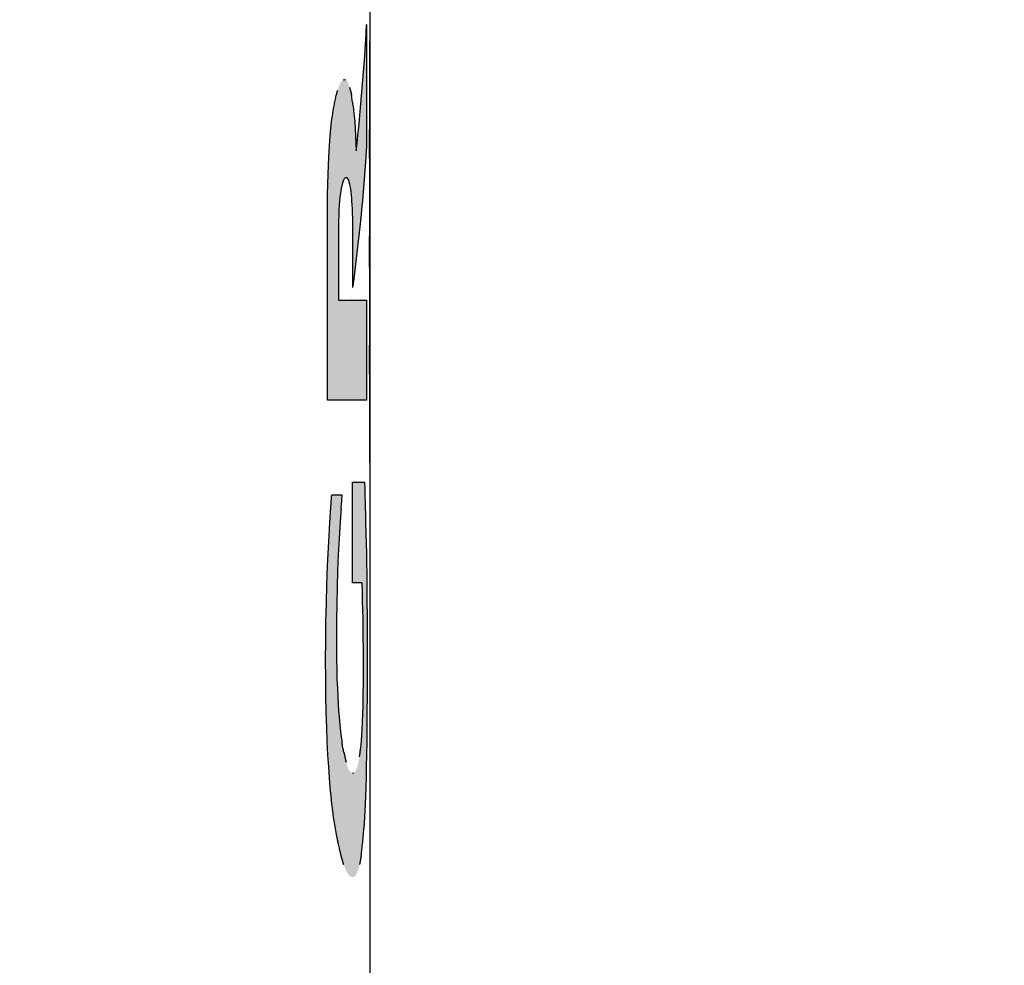
# Model space of a CAD drawing. Units: millimetres. Extents: x 7 to 203, y 5 to 291.
# Drawn here: x 99 to 101, y 199 to 201 of the extents above; entities that cross this region are included whole.
import ezdxf
from ezdxf.enums import TextEntityAlignment as Align

# ---------------------------------------------------------------- set-up
doc = ezdxf.new("R2010")
doc.units = ezdxf.units.MM
doc.layers.add('Default', color=7, linetype='Continuous')
doc.layers.add('Standard', color=7, linetype='Continuous')
doc.styles.add('SEACAD_Arial', font='arial.ttf')
doc.dimstyles.get("Standard").update_dxf_attribs({"dimtxt": 0.18, "dimasz": 0.18, "dimexe": 0.18, "dimexo": 0.0625, "dimgap": 0.09, "dimtad": 0, "dimtih": 1, "dimtoh": 1, "dimdec": 4, "dimzin": 0, "dimdsep": 46, "dimtxsty": 'Standard', "dimcen": 0.09, "dimadec": 0, "dimazin": 0, "dimtfac": 1, "dimtdec": 4, "dimtofl": 0, "dimtmove": 0, "dimatfit": 3, "dimfxl": 0, "dimtolj": 1, "dimtzin": 0, "dimarcsym": 0})

# ---------------------------------------------------------------- blocks, each defined once
blk = doc.blocks.new('DMBLK8')
at = {"layer": 'Default', "linetype": 'Continuous'}
for points in [[(121.139, 248.7402), (120.139, 254.7402), (119.139, 248.7402)], [(121.139, 154.9493), (119.139, 154.9493), (120.139, 148.9493)]]:
    blk.add_hatch(color=7, dxfattribs=at).paths.add_polyline_path(points)
at = {"layer": 'Default', "color": 7, "linetype": 'Continuous'}
for p, q in [((92.5557, 254.7402), (123.139, 254.7402)), ((120.139, 254.7402), (120.139, 206.9447)), ((120.139, 196.7447), (120.139, 148.9493)), ((92.5558, 148.9493), (123.139, 148.9493))]:
    blk.add_line(p, q, dxfattribs=at)
at = {"layer": 'Default', "color": 7, "linetype": 'Continuous', "style": 'SEACAD_Arial'}
blk.add_text('317', height=6, dxfattribs=at).set_placement((113.0955, 204.8447), align=Align.TOP_LEFT)

msp = doc.modelspace()

# ---------------------------------------------------------------- hatches: boundary and pattern name
at = {"layer": 'Default', "linetype": 'Continuous'}
h = msp.add_hatch(color=7, dxfattribs=at)
edge = h.paths.add_edge_path()
edge.add_line((99.62994, 200.98852), (99.62994, 200.5917))
edge.add_line((99.62994, 200.5917), (99.71484, 200.5917))
edge.add_line((99.71484, 200.5917), (99.71484, 200.80897))
edge.add_line((99.71484, 200.80897), (99.65355, 200.80897))
edge.add_line((99.65355, 200.80897), (99.65355, 200.94972))
edge.add_line((99.65355, 200.94972), (99.6536, 200.96549))
edge.add_line((99.6536, 200.96549), (99.65385, 200.97983))
edge.add_line((99.65385, 200.97983), (99.65427, 200.99276))
edge.add_line((99.65427, 200.99276), (99.65481, 201.0043))
edge.add_line((99.65481, 201.0043), (99.65545, 201.01448))
edge.add_line((99.65545, 201.01448), (99.65615, 201.0233))
edge.add_line((99.65615, 201.0233), (99.65705, 201.03248))
edge.add_line((99.65705, 201.03248), (99.65802, 201.04011))
edge.add_line((99.65802, 201.04011), (99.65909, 201.04669))
edge.add_line((99.65909, 201.04669), (99.65998, 201.05122))
edge.add_line((99.65998, 201.05122), (99.66097, 201.05566))
edge.add_line((99.66097, 201.05566), (99.66209, 201.06025))
edge.add_line((99.66209, 201.06025), (99.66336, 201.06466))
edge.add_line((99.66336, 201.06466), (99.6648, 201.06861))
edge.add_line((99.6648, 201.06861), (99.66646, 201.07179))
edge.add_line((99.66646, 201.07179), (99.66835, 201.07393))
edge.add_line((99.66835, 201.07393), (99.67051, 201.07472))
edge.add_line((99.67051, 201.07472), (99.67262, 201.07393))
edge.add_line((99.67262, 201.07393), (99.6744, 201.07179))
edge.add_line((99.6744, 201.07179), (99.67591, 201.06861))
edge.add_line((99.67591, 201.06861), (99.67719, 201.06466))
edge.add_line((99.67719, 201.06466), (99.67828, 201.06025))
edge.add_line((99.67828, 201.06025), (99.67923, 201.05566))
edge.add_line((99.67923, 201.05566), (99.6803, 201.04973))
edge.add_line((99.6803, 201.04973), (99.68122, 201.0435))
edge.add_line((99.68122, 201.0435), (99.68203, 201.03646))
edge.add_line((99.68203, 201.03646), (99.68258, 201.03035))
edge.add_line((99.68258, 201.03035), (99.6831, 201.0233))
edge.add_line((99.6831, 201.0233), (99.68357, 201.01559))
edge.add_line((99.68357, 201.01559), (99.684, 201.00684))
edge.add_line((99.684, 201.00684), (99.68438, 200.99704))
edge.add_line((99.68438, 200.99704), (99.68469, 200.98615))
edge.add_line((99.68469, 200.98615), (99.68492, 200.97418))
edge.add_line((99.68492, 200.97418), (99.68504, 200.96111))
edge.add_line((99.68504, 200.96111), (99.68504, 200.83629))
edge.add_ellipse((92.55575, 201.38304), major_axis=(7.16667, 0), ratio=0.7480144, start_angle=354.146088, end_angle=357.366559)
edge.add_line((99.71484, 201.13674), (99.71484, 201.40615))
edge.add_line((99.71484, 201.40615), (99.69218, 201.13212))
edge.add_line((99.69218, 201.13212), (99.69153, 201.14901))
edge.add_line((99.69153, 201.14901), (99.69084, 201.16417))
edge.add_line((99.69084, 201.16417), (99.68992, 201.18101))
edge.add_line((99.68992, 201.18101), (99.68894, 201.1956))
edge.add_line((99.68894, 201.1956), (99.68787, 201.20843))
edge.add_line((99.68787, 201.20843), (99.68668, 201.22001))
edge.add_line((99.68668, 201.22001), (99.68534, 201.23085))
edge.add_line((99.68534, 201.23085), (99.68383, 201.24144))
edge.add_line((99.68383, 201.24144), (99.68206, 201.25239))
edge.add_spline(control_points=[(99.68206, 201.25239), (99.68103, 201.25766), (99.67998, 201.26293)], knot_values=[0, 0, 0, 1, 1, 1], weights=[1, 1, 1], degree=2, periodic=0)
edge.add_line((99.67998, 201.26293), (99.67839, 201.26938))
edge.add_spline(control_points=[(99.67839, 201.26938), (99.67751, 201.27225), (99.6766, 201.27512)], knot_values=[0, 0, 0, 1, 1, 1], weights=[1, 1, 1], degree=2, periodic=0)
edge.add_spline(control_points=[(99.6766, 201.27512), (99.6756, 201.27754), (99.67458, 201.27995)], knot_values=[0, 0, 0, 1, 1, 1], weights=[1, 1, 1], degree=2, periodic=0)
edge.add_spline(control_points=[(99.67458, 201.27995), (99.67345, 201.28182), (99.67229, 201.28367)], knot_values=[0, 0, 0, 1, 1, 1], weights=[1, 1, 1], degree=2, periodic=0)
edge.add_spline(control_points=[(99.67229, 201.28367), (99.67102, 201.28487), (99.66971, 201.28607)], knot_values=[0, 0, 0, 1, 1, 1], weights=[1, 1, 1], degree=2, periodic=0)
edge.add_line((99.66971, 201.28607), (99.66678, 201.28695))
edge.add_line((99.66678, 201.28695), (99.66377, 201.28607))
edge.add_spline(control_points=[(99.66377, 201.28607), (99.66239, 201.28487), (99.66097, 201.28367)], knot_values=[0, 0, 0, 1, 1, 1], weights=[1, 1, 1], degree=2, periodic=0)
edge.add_spline(control_points=[(99.66097, 201.28367), (99.65969, 201.28181), (99.65838, 201.27995)], knot_values=[0, 0, 0, 1, 1, 1], weights=[1, 1, 1], degree=2, periodic=0)
edge.add_spline(control_points=[(99.65838, 201.27995), (99.6572, 201.27754), (99.65599, 201.27512)], knot_values=[0, 0, 0, 1, 1, 1], weights=[1, 1, 1], degree=2, periodic=0)
edge.add_spline(control_points=[(99.65599, 201.27512), (99.6549, 201.27225), (99.65379, 201.26938)], knot_values=[0, 0, 0, 1, 1, 1], weights=[1, 1, 1], degree=2, periodic=0)
edge.add_spline(control_points=[(99.65379, 201.26938), (99.65278, 201.26615), (99.65176, 201.26293)], knot_values=[0, 0, 0, 1, 1, 1], weights=[1, 1, 1], degree=2, periodic=0)
edge.add_spline(control_points=[(99.65176, 201.26293), (99.6504, 201.25766), (99.64902, 201.25239)], knot_values=[0, 0, 0, 1, 1, 1], weights=[1, 1, 1], degree=2, periodic=0)
edge.add_line((99.64902, 201.25239), (99.64657, 201.24144))
edge.add_line((99.64657, 201.24144), (99.64441, 201.23085))
edge.add_line((99.64441, 201.23085), (99.64243, 201.22001))
edge.add_line((99.64243, 201.22001), (99.64062, 201.20843))
edge.add_line((99.64062, 201.20843), (99.63894, 201.1956))
edge.add_line((99.63894, 201.1956), (99.63736, 201.18101))
edge.add_line((99.63736, 201.18101), (99.63585, 201.16417))
edge.add_line((99.63585, 201.16417), (99.63428, 201.14311))
edge.add_line((99.63428, 201.14311), (99.63283, 201.11883))
edge.add_line((99.63283, 201.11883), (99.63197, 201.10083))
edge.add_line((99.63197, 201.10083), (99.63123, 201.08136))
edge.add_line((99.63123, 201.08136), (99.63063, 201.06041))
edge.add_line((99.63063, 201.06041), (99.6302, 201.03796))
edge.add_line((99.6302, 201.03796), (99.62996, 201.014))
edge.add_line((99.62996, 201.014), (99.62994, 200.98852))
h = msp.add_hatch(color=7, dxfattribs=at)
edge = h.paths.add_edge_path()
edge.add_line((99.64127, 199.70191), (99.64311, 199.68813))
edge.add_line((99.64311, 199.68813), (99.64503, 199.67534))
edge.add_line((99.64503, 199.67534), (99.64704, 199.66332))
edge.add_line((99.64704, 199.66332), (99.65026, 199.64619))
edge.add_spline(control_points=[(99.65026, 199.64619), (99.65203, 199.63782), (99.65376, 199.62944)], knot_values=[0, 0, 0, 1, 1, 1], weights=[1, 1, 1], degree=2, periodic=0)
edge.add_line((99.65376, 199.62944), (99.65632, 199.61788))
edge.add_spline(control_points=[(99.65632, 199.61788), (99.6577, 199.61216), (99.65906, 199.60644)], knot_values=[0, 0, 0, 1, 1, 1], weights=[1, 1, 1], degree=2, periodic=0)
edge.add_spline(control_points=[(99.65906, 199.60644), (99.66054, 199.60096), (99.66199, 199.59547)], knot_values=[0, 0, 0, 1, 1, 1], weights=[1, 1, 1], degree=2, periodic=0)
edge.add_spline(control_points=[(99.66199, 199.59547), (99.66358, 199.59038), (99.66513, 199.58528)], knot_values=[0, 0, 0, 1, 1, 1], weights=[1, 1, 1], degree=2, periodic=0)
edge.add_spline(control_points=[(99.66513, 199.58528), (99.66684, 199.58074), (99.6685, 199.5762)], knot_values=[0, 0, 0, 1, 1, 1], weights=[1, 1, 1], degree=2, periodic=0)
edge.add_spline(control_points=[(99.6685, 199.5762), (99.67034, 199.57238), (99.67211, 199.56855)], knot_values=[0, 0, 0, 1, 1, 1], weights=[1, 1, 1], degree=2, periodic=0)
edge.add_spline(control_points=[(99.67211, 199.56855), (99.67407, 199.56561), (99.67595, 199.56267)], knot_values=[0, 0, 0, 1, 1, 1], weights=[1, 1, 1], degree=2, periodic=0)
edge.add_spline(control_points=[(99.67595, 199.56267), (99.67802, 199.56078), (99.68001, 199.55888)], knot_values=[0, 0, 0, 1, 1, 1], weights=[1, 1, 1], degree=2, periodic=0)
edge.add_spline(control_points=[(99.68001, 199.55888), (99.68219, 199.55819), (99.68427, 199.5575)], knot_values=[0, 0, 0, 1, 1, 1], weights=[1, 1, 1], degree=2, periodic=0)
edge.add_spline(control_points=[(99.68427, 199.5575), (99.68635, 199.55819), (99.68831, 199.55888)], knot_values=[0, 0, 0, 1, 1, 1], weights=[1, 1, 1], degree=2, periodic=0)
edge.add_spline(control_points=[(99.68831, 199.55888), (99.69008, 199.56078), (99.69177, 199.56267)], knot_values=[0, 0, 0, 1, 1, 1], weights=[1, 1, 1], degree=2, periodic=0)
edge.add_spline(control_points=[(99.69177, 199.56267), (99.69329, 199.56561), (99.69474, 199.56855)], knot_values=[0, 0, 0, 1, 1, 1], weights=[1, 1, 1], degree=2, periodic=0)
edge.add_spline(control_points=[(99.69474, 199.56855), (99.69605, 199.57238), (99.6973, 199.5762)], knot_values=[0, 0, 0, 1, 1, 1], weights=[1, 1, 1], degree=2, periodic=0)
edge.add_spline(control_points=[(99.6973, 199.5762), (99.69843, 199.58074), (99.69951, 199.58528)], knot_values=[0, 0, 0, 1, 1, 1], weights=[1, 1, 1], degree=2, periodic=0)
edge.add_spline(control_points=[(99.69951, 199.58528), (99.70048, 199.59037), (99.70142, 199.59547)], knot_values=[0, 0, 0, 1, 1, 1], weights=[1, 1, 1], degree=2, periodic=0)
edge.add_spline(control_points=[(99.70142, 199.59547), (99.70227, 199.60096), (99.70308, 199.60644)], knot_values=[0, 0, 0, 1, 1, 1], weights=[1, 1, 1], degree=2, periodic=0)
edge.add_line((99.70308, 199.60644), (99.70454, 199.61788))
edge.add_line((99.70454, 199.61788), (99.70583, 199.62944))
edge.add_line((99.70583, 199.62944), (99.70748, 199.64619))
edge.add_line((99.70748, 199.64619), (99.70888, 199.66332))
edge.add_line((99.70888, 199.66332), (99.70971, 199.67534))
edge.add_line((99.70971, 199.67534), (99.71047, 199.68813))
edge.add_line((99.71047, 199.68813), (99.71116, 199.70191))
edge.add_line((99.71116, 199.70191), (99.7118, 199.71693))
edge.add_line((99.7118, 199.71693), (99.7124, 199.73341))
edge.add_line((99.7124, 199.73341), (99.71297, 199.7516))
edge.add_line((99.71297, 199.7516), (99.71354, 199.77323))
edge.add_line((99.71354, 199.77323), (99.71407, 199.79711))
edge.add_line((99.71407, 199.79711), (99.71455, 199.82328))
edge.add_line((99.71455, 199.82328), (99.71497, 199.85174))
edge.add_line((99.71497, 199.85174), (99.71532, 199.88252))
edge.add_line((99.71532, 199.88252), (99.7156, 199.91564))
edge.add_line((99.7156, 199.91564), (99.71579, 199.95113))
edge.add_line((99.71579, 199.95113), (99.7159, 199.989))
edge.add_line((99.7159, 199.989), (99.71591, 200.02929))
edge.add_line((99.71591, 200.02929), (99.71586, 200.07353))
edge.add_line((99.71586, 200.07353), (99.7157, 200.11788))
edge.add_line((99.7157, 200.11788), (99.71543, 200.16213))
edge.add_line((99.71543, 200.16213), (99.71504, 200.20607))
edge.add_line((99.71504, 200.20607), (99.71453, 200.24949))
edge.add_line((99.71453, 200.24949), (99.71389, 200.29221))
edge.add_line((99.71389, 200.29221), (99.7131, 200.33401))
edge.add_line((99.7131, 200.33401), (99.71217, 200.37472))
edge.add_line((99.71217, 200.37472), (99.71106, 200.41416))
edge.add_line((99.71106, 200.41416), (99.68427, 200.41416))
edge.add_line((99.68427, 200.41416), (99.68427, 200.19565))
edge.add_line((99.68427, 200.19565), (99.70508, 200.19565))
edge.add_line((99.70508, 200.19565), (99.70568, 200.17669))
edge.add_line((99.70568, 200.17669), (99.70621, 200.15722))
edge.add_line((99.70621, 200.15722), (99.70666, 200.13732))
edge.add_line((99.70666, 200.13732), (99.70704, 200.11706))
edge.add_line((99.70704, 200.11706), (99.70735, 200.09652))
edge.add_line((99.70735, 200.09652), (99.70759, 200.07579))
edge.add_line((99.70759, 200.07579), (99.70776, 200.05492))
edge.add_line((99.70776, 200.05492), (99.70786, 200.03402))
edge.add_line((99.70786, 200.03402), (99.7079, 200.01317))
edge.add_line((99.7079, 200.01317), (99.70789, 199.99355))
edge.add_line((99.70789, 199.99355), (99.70778, 199.97511))
edge.add_line((99.70778, 199.97511), (99.7076, 199.95783))
edge.add_line((99.7076, 199.95783), (99.70733, 199.94171))
edge.add_line((99.70733, 199.94171), (99.707, 199.92672))
edge.add_line((99.707, 199.92672), (99.70661, 199.91286))
edge.add_line((99.70661, 199.91286), (99.70593, 199.89417))
edge.add_line((99.70593, 199.89417), (99.70518, 199.87797))
edge.add_line((99.70518, 199.87797), (99.70443, 199.865))
edge.add_line((99.70443, 199.865), (99.70362, 199.85377))
edge.add_line((99.70362, 199.85377), (99.70273, 199.8439))
edge.add_line((99.70273, 199.8439), (99.70174, 199.83498))
edge.add_line((99.70174, 199.83498), (99.70062, 199.82664))
edge.add_line((99.70062, 199.82664), (99.69934, 199.81849))
edge.add_spline(control_points=[(99.69934, 199.81849), (99.6986, 199.81427), (99.69782, 199.81006)], knot_values=[0, 0, 0, 1, 1, 1], weights=[1, 1, 1], degree=2, periodic=0)
edge.add_spline(control_points=[(99.69782, 199.81006), (99.69694, 199.806), (99.69603, 199.80195)], knot_values=[0, 0, 0, 1, 1, 1], weights=[1, 1, 1], degree=2, periodic=0)
edge.add_spline(control_points=[(99.69603, 199.80195), (99.69535, 199.79947), (99.69465, 199.79699)], knot_values=[0, 0, 0, 1, 1, 1], weights=[1, 1, 1], degree=2, periodic=0)
edge.add_spline(control_points=[(99.69465, 199.79699), (99.69387, 199.79478), (99.69308, 199.79257)], knot_values=[0, 0, 0, 1, 1, 1], weights=[1, 1, 1], degree=2, periodic=0)
edge.add_spline(control_points=[(99.69308, 199.79257), (99.6922, 199.7907), (99.69129, 199.78884)], knot_values=[0, 0, 0, 1, 1, 1], weights=[1, 1, 1], degree=2, periodic=0)
edge.add_spline(control_points=[(99.69129, 199.78884), (99.69029, 199.78741), (99.68925, 199.78598)], knot_values=[0, 0, 0, 1, 1, 1], weights=[1, 1, 1], degree=2, periodic=0)
edge.add_spline(control_points=[(99.68925, 199.78598), (99.68811, 199.78506), (99.68693, 199.78413)], knot_values=[0, 0, 0, 1, 1, 1], weights=[1, 1, 1], degree=2, periodic=0)
edge.add_line((99.68693, 199.78413), (99.68427, 199.78346))
edge.add_spline(control_points=[(99.68427, 199.78346), (99.68292, 199.7839), (99.68152, 199.78433)], knot_values=[0, 0, 0, 1, 1, 1], weights=[1, 1, 1], degree=2, periodic=0)
edge.add_spline(control_points=[(99.68152, 199.78433), (99.68025, 199.78551), (99.67894, 199.7867)], knot_values=[0, 0, 0, 1, 1, 1], weights=[1, 1, 1], degree=2, periodic=0)
edge.add_spline(control_points=[(99.67894, 199.7867), (99.67775, 199.78854), (99.67653, 199.79039)], knot_values=[0, 0, 0, 1, 1, 1], weights=[1, 1, 1], degree=2, periodic=0)
edge.add_spline(control_points=[(99.67653, 199.79039), (99.67543, 199.79278), (99.6743, 199.79517)], knot_values=[0, 0, 0, 1, 1, 1], weights=[1, 1, 1], degree=2, periodic=0)
edge.add_spline(control_points=[(99.6743, 199.79517), (99.67328, 199.79802), (99.67224, 199.80086)], knot_values=[0, 0, 0, 1, 1, 1], weights=[1, 1, 1], degree=2, periodic=0)
edge.add_spline(control_points=[(99.67224, 199.80086), (99.67129, 199.80405), (99.67033, 199.80724)], knot_values=[0, 0, 0, 1, 1, 1], weights=[1, 1, 1], degree=2, periodic=0)
edge.add_spline(control_points=[(99.67033, 199.80724), (99.66904, 199.81246), (99.66772, 199.81768)], knot_values=[0, 0, 0, 1, 1, 1], weights=[1, 1, 1], degree=2, periodic=0)
edge.add_spline(control_points=[(99.66772, 199.81768), (99.66657, 199.8231), (99.66539, 199.82853)], knot_values=[0, 0, 0, 1, 1, 1], weights=[1, 1, 1], degree=2, periodic=0)
edge.add_line((99.66539, 199.82853), (99.66333, 199.83901))
edge.add_line((99.66333, 199.83901), (99.66144, 199.84974))
edge.add_line((99.66144, 199.84974), (99.65969, 199.86121))
edge.add_line((99.65969, 199.86121), (99.65807, 199.87392))
edge.add_line((99.65807, 199.87392), (99.65654, 199.88836))
edge.add_line((99.65654, 199.88836), (99.65507, 199.90504))
edge.add_line((99.65507, 199.90504), (99.65405, 199.91859))
edge.add_line((99.65405, 199.91859), (99.65306, 199.93355))
edge.add_line((99.65306, 199.93355), (99.65214, 199.94993))
edge.add_line((99.65214, 199.94993), (99.65131, 199.96776))
edge.add_line((99.65131, 199.96776), (99.65058, 199.98704))
edge.add_line((99.65058, 199.98704), (99.65, 200.00779))
edge.add_line((99.65, 200.00779), (99.64958, 200.03002))
edge.add_line((99.64958, 200.03002), (99.64934, 200.05374))
edge.add_line((99.64934, 200.05374), (99.64933, 200.07897))
edge.add_line((99.64933, 200.07897), (99.64949, 200.11479))
edge.add_line((99.64949, 200.11479), (99.64999, 200.15072))
edge.add_line((99.64999, 200.15072), (99.65082, 200.18653))
edge.add_line((99.65082, 200.18653), (99.65197, 200.22201))
edge.add_line((99.65197, 200.22201), (99.65344, 200.25692))
edge.add_line((99.65344, 200.25692), (99.6552, 200.29104))
edge.add_spline(control_points=[(99.6552, 200.29104), (99.65622, 200.3076), (99.65723, 200.32417)], knot_values=[0, 0, 0, 1, 1, 1], weights=[1, 1, 1], degree=2, periodic=0)
edge.add_spline(control_points=[(99.65723, 200.32417), (99.65837, 200.34013), (99.65949, 200.3561)], knot_values=[0, 0, 0, 1, 1, 1], weights=[1, 1, 1], degree=2, periodic=0)
edge.add_line((99.65949, 200.3561), (99.66196, 200.38667))
edge.add_line((99.66196, 200.38667), (99.63907, 200.38667))
edge.add_spline(control_points=[(99.63907, 200.38667), (99.63777, 200.36806), (99.63645, 200.34946)], knot_values=[0, 0, 0, 1, 1, 1], weights=[1, 1, 1], degree=2, periodic=0)
edge.add_spline(control_points=[(99.63645, 200.34946), (99.63528, 200.33038), (99.63409, 200.3113)], knot_values=[0, 0, 0, 1, 1, 1], weights=[1, 1, 1], degree=2, periodic=0)
edge.add_line((99.63409, 200.3113), (99.63199, 200.27231))
edge.add_line((99.63199, 200.27231), (99.63019, 200.23264))
edge.add_line((99.63019, 200.23264), (99.62869, 200.19243))
edge.add_line((99.62869, 200.19243), (99.62752, 200.15184))
edge.add_line((99.62752, 200.15184), (99.62668, 200.11101))
edge.add_line((99.62668, 200.11101), (99.62617, 200.07011))
edge.add_line((99.62617, 200.07011), (99.626, 200.02929))
edge.add_line((99.626, 200.02929), (99.62604, 199.989))
edge.add_line((99.62604, 199.989), (99.62645, 199.95113))
edge.add_line((99.62645, 199.95113), (99.62719, 199.91564))
edge.add_line((99.62719, 199.91564), (99.62822, 199.88252))
edge.add_line((99.62822, 199.88252), (99.62949, 199.85174))
edge.add_line((99.62949, 199.85174), (99.63096, 199.82328))
edge.add_line((99.63096, 199.82328), (99.63258, 199.79711))
edge.add_line((99.63258, 199.79711), (99.6343, 199.77323))
edge.add_line((99.6343, 199.77323), (99.63608, 199.7516))
edge.add_line((99.63608, 199.7516), (99.63777, 199.73341))
edge.add_line((99.63777, 199.73341), (99.6395, 199.71693))
edge.add_line((99.6395, 199.71693), (99.64127, 199.70191))

# ---------------------------------------------------------------- linework, layer by layer
at = {"layer": 'Standard', "color": 7, "linetype": 'Continuous'}
for p, q in [((99.71484, 201.40615), (99.71484, 201.13674)), ((99.72236, 201.36666), (99.72216, 201.36666)), ((99.66377, 201.28607), (99.66678, 201.28695)), ((99.66678, 201.28695), (99.66971, 201.28607)), ((99.72241, 200.56129), (99.72241, 201.27759)), ((99.72241, 201.25497), (99.72177, 201.25497)), ((99.64062, 201.20843), (99.64243, 201.22001)), ((99.64243, 201.22001), (99.64441, 201.23085)), ((99.68534, 201.23085), (99.68668, 201.22001)), ((99.68668, 201.22001), (99.68787, 201.20843)), ((99.63736, 201.18101), (99.63894, 201.1956)), ((99.63894, 201.1956), (99.64062, 201.20843)), ((99.68787, 201.20843), (99.68894, 201.1956)), ((99.68894, 201.1956), (99.68992, 201.18101)), ((99.63585, 201.16417), (99.63736, 201.18101)), ((99.68992, 201.18101), (99.69084, 201.16417)), ((99.72236, 201.18796), (99.72148, 201.18796)), ((99.63428, 201.14311), (99.63585, 201.16417)), ((99.69084, 201.16417), (99.69153, 201.14901)), ((99.69153, 201.14901), (99.69218, 201.13212)), ((99.63283, 201.11883), (99.63428, 201.14311)), ((99.63197, 201.10083), (99.63283, 201.11883)), ((99.72117, 201.11562), (99.72093, 201.04816)), ((99.72229, 201.12095), (99.7212, 201.12095)), ((99.7222, 201.05394), (99.72229, 201.12095)), ((99.63123, 201.08136), (99.63197, 201.10083)), ((99.63063, 201.06041), (99.63123, 201.08136)), ((99.66336, 201.06466), (99.66209, 201.06025)), ((99.6648, 201.06861), (99.66336, 201.06466)), ((99.66646, 201.07179), (99.6648, 201.06861)), ((99.66835, 201.07393), (99.66646, 201.07179)), ((99.67051, 201.07472), (99.66835, 201.07393)), ((99.67262, 201.07393), (99.67051, 201.07472)), ((99.6744, 201.07179), (99.67262, 201.07393)), ((99.67591, 201.06861), (99.6744, 201.07179)), ((99.67719, 201.06466), (99.67591, 201.06861)), ((99.67828, 201.06025), (99.67719, 201.06466)), ((99.6302, 201.03796), (99.63063, 201.06041)), ((99.65802, 201.04011), (99.65705, 201.03248)), ((99.65909, 201.04669), (99.65802, 201.04011)), ((99.65998, 201.05122), (99.65909, 201.04669)), ((99.66097, 201.05566), (99.65998, 201.05122)), ((99.66209, 201.06025), (99.66097, 201.05566)), ((99.67923, 201.05566), (99.67828, 201.06025)), ((99.6803, 201.04973), (99.67923, 201.05566)), ((99.68122, 201.0435), (99.6803, 201.04973)), ((99.68203, 201.03646), (99.68122, 201.0435)), ((99.72093, 201.04816), (99.72075, 200.98071)), ((99.7222, 201.05394), (99.72095, 201.05394)), ((99.72213, 200.98694), (99.7222, 201.05394)), ((99.62996, 201.014), (99.6302, 201.03796)), ((99.65615, 201.0233), (99.65545, 201.01448)), ((99.65705, 201.03248), (99.65615, 201.0233)), ((99.68258, 201.03035), (99.68203, 201.03646)), ((99.6831, 201.0233), (99.68258, 201.03035)), ((99.68357, 201.01559), (99.6831, 201.0233)), ((99.62994, 200.98852), (99.62996, 201.014)), ((99.65481, 201.0043), (99.65427, 200.99276)), ((99.65545, 201.01448), (99.65481, 201.0043)), ((99.684, 201.00684), (99.68357, 201.01559)), ((99.68438, 200.99704), (99.684, 201.00684)), ((99.62994, 200.5917), (99.62994, 200.98852)), ((99.65385, 200.97983), (99.6536, 200.96549)), ((99.65427, 200.99276), (99.65385, 200.97983)), ((99.68469, 200.98615), (99.68438, 200.99704)), ((99.68492, 200.97418), (99.68469, 200.98615)), ((99.72075, 200.98071), (99.72069, 200.91326)), ((99.72213, 200.98694), (99.72077, 200.98694)), ((99.72211, 200.91993), (99.72213, 200.98694)), ((99.6536, 200.96549), (99.65355, 200.94972)), ((99.68504, 200.96111), (99.68492, 200.97418)), ((99.68504, 200.83629), (99.68504, 200.96111)), ((99.65355, 200.94972), (99.65355, 200.80897)), ((99.72069, 200.91326), (99.72075, 200.84581)), ((99.72211, 200.91993), (99.7207, 200.91993)), ((99.72213, 200.85248), (99.72211, 200.91993)), ((99.72213, 200.85248), (99.72075, 200.85248)), ((99.7222, 200.78503), (99.72213, 200.85248)), ((99.72075, 200.84581), (99.72092, 200.77836)), ((99.65355, 200.80897), (99.71484, 200.80897)), ((99.71484, 200.80897), (99.71484, 200.5917)), ((99.7222, 200.78503), (99.72091, 200.78503)), ((99.72229, 200.71758), (99.7222, 200.78503)), ((99.72092, 200.77836), (99.72117, 200.71091)), ((99.72229, 200.71758), (99.72115, 200.71758)), ((99.72237, 200.65014), (99.72143, 200.65014)), ((99.71484, 200.5917), (99.62994, 200.5917)), ((99.72241, 200.58269), (99.72172, 200.58269)), ((99.72235, 200.47027), (99.72213, 200.47027)), ((99.68427, 200.41416), (99.71106, 200.41416)), ((99.68427, 200.19565), (99.68427, 200.41416)), ((99.63907, 200.38667), (99.66196, 200.38667)), ((99.63199, 200.27231), (99.63409, 200.3113)), ((99.63019, 200.23264), (99.63199, 200.27231)), ((99.6552, 200.29104), (99.65344, 200.25692)), ((99.71389, 200.29221), (99.71453, 200.24949)), ((99.72241, 170.60808), (99.72241, 200.27743)), ((99.65344, 200.25692), (99.65197, 200.22201)), ((99.62869, 200.19243), (99.63019, 200.23264)), ((99.71453, 200.24949), (99.71504, 200.20607)), ((99.65197, 200.22201), (99.65082, 200.18653)), ((99.62752, 200.15184), (99.62869, 200.19243)), ((99.65082, 200.18653), (99.64999, 200.15072)), ((99.70508, 200.19565), (99.68427, 200.19565)), ((99.70568, 200.17669), (99.70508, 200.19565)), ((99.71504, 200.20607), (99.71543, 200.16213)), ((99.70621, 200.15722), (99.70568, 200.17669)), ((99.62668, 200.11101), (99.62752, 200.15184)), ((99.64999, 200.15072), (99.64949, 200.11479)), ((99.70666, 200.13732), (99.70621, 200.15722)), ((99.71543, 200.16213), (99.7157, 200.11788)), ((99.70704, 200.11706), (99.70666, 200.13732)), ((99.62617, 200.07011), (99.62668, 200.11101)), ((99.64949, 200.11479), (99.64933, 200.07897)), ((99.70735, 200.09652), (99.70704, 200.11706)), ((99.7157, 200.11788), (99.71586, 200.07353)), ((99.70759, 200.07579), (99.70735, 200.09652)), ((99.626, 200.02929), (99.62617, 200.07011)), ((99.64933, 200.07897), (99.64934, 200.05374)), ((99.70776, 200.05492), (99.70759, 200.07579)), ((99.71586, 200.07353), (99.71591, 200.02929)), ((99.64934, 200.05374), (99.64958, 200.03002)), ((99.70786, 200.03402), (99.70776, 200.05492)), ((99.62604, 199.989), (99.626, 200.02929)), ((99.64958, 200.03002), (99.65, 200.00779)), ((99.7079, 200.01317), (99.70786, 200.03402)), ((99.71591, 200.02929), (99.7159, 199.989)), ((99.65, 200.00779), (99.65058, 199.98704)), ((99.70789, 199.99355), (99.7079, 200.01317)), ((99.62645, 199.95113), (99.62604, 199.989)), ((99.65058, 199.98704), (99.65131, 199.96776)), ((99.7076, 199.95783), (99.70778, 199.97511)), ((99.70778, 199.97511), (99.70789, 199.99355)), ((99.7159, 199.989), (99.71579, 199.95113)), ((99.62719, 199.91564), (99.62645, 199.95113)), ((99.65131, 199.96776), (99.65214, 199.94993)), ((99.70733, 199.94171), (99.7076, 199.95783)), ((99.71579, 199.95113), (99.7156, 199.91564)), ((99.65214, 199.94993), (99.65306, 199.93355)), ((99.65306, 199.93355), (99.65405, 199.91859)), ((99.707, 199.92672), (99.70733, 199.94171)), ((99.62822, 199.88252), (99.62719, 199.91564)), ((99.65405, 199.91859), (99.65507, 199.90504)), ((99.70593, 199.89417), (99.70661, 199.91286)), ((99.70661, 199.91286), (99.707, 199.92672)), ((99.7156, 199.91564), (99.71532, 199.88252)), ((99.65507, 199.90504), (99.65654, 199.88836)), ((99.65654, 199.88836), (99.65807, 199.87392)), ((99.70518, 199.87797), (99.70593, 199.89417)), ((99.62949, 199.85174), (99.62822, 199.88252)), ((99.65807, 199.87392), (99.65969, 199.86121)), ((99.70443, 199.865), (99.70518, 199.87797)), ((99.71532, 199.88252), (99.71497, 199.85174)), ((99.63096, 199.82328), (99.62949, 199.85174)), ((99.65969, 199.86121), (99.66144, 199.84974)), ((99.70273, 199.8439), (99.70362, 199.85377)), ((99.70362, 199.85377), (99.70443, 199.865)), ((99.71497, 199.85174), (99.71455, 199.82328)), ((99.63258, 199.79711), (99.63096, 199.82328)), ((99.70174, 199.83498), (99.70273, 199.8439)), ((99.71455, 199.82328), (99.71407, 199.79711)), ((99.6343, 199.77323), (99.63258, 199.79711)), ((99.68427, 199.78346), (99.68693, 199.78413)), ((99.71407, 199.79711), (99.71354, 199.77323)), ((99.63608, 199.7516), (99.6343, 199.77323)), ((99.71354, 199.77323), (99.71297, 199.7516)), ((99.63777, 199.73341), (99.63608, 199.7516)), ((99.71297, 199.7516), (99.7124, 199.73341)), ((99.6395, 199.71693), (99.63777, 199.73341)), ((99.64127, 199.70191), (99.6395, 199.71693)), ((99.7118, 199.71693), (99.71116, 199.70191)), ((99.7124, 199.73341), (99.7118, 199.71693)), ((99.64311, 199.68813), (99.64127, 199.70191)), ((99.71116, 199.70191), (99.71047, 199.68813)), ((99.64503, 199.67534), (99.64311, 199.68813)), ((99.64704, 199.66332), (99.64503, 199.67534)), ((99.70971, 199.67534), (99.70888, 199.66332)), ((99.71047, 199.68813), (99.70971, 199.67534))]:
    msp.add_line(p, q, dxfattribs=at)
for centre, radius, start, end in [((37.20185, 201.5444), 62.52056, 359.8337185, 359.9367524), ((37.21931, 201.28219), 62.5031, 0.0774283, 0.1201712), ((30.5463, 201.5538), 69.17611, 359.7488097, 359.8419292), ((30.22217, 201.27759), 69.50025, 359.9813555, 0.0734293), ((98.18888, 200.89812), 1.53508, 13.74773, 13.99555), ((10.97237, 201.28053), 88.75004, 359.9402398, 359.9835009), ((95.85716, 202.00901), 3.86636, 348.38905, 348.54924), ((96.56454, 201.93656), 3.15945, 347.29013, 347.49372), ((96.62444, 200.75126), 3.09841, 9.10272, 9.30796), ((95.91209, 200.6987), 3.81059, 8.02755, 8.1884), ((11.64423, 201.59271), 88.07818, 359.7335236, 359.7774043), ((-21.63108, 201.66388), 121.35349, 359.7411438, 359.7729919), ((-22.76763, 201.29671), 122.49004, 359.9177881, 359.9491325), ((-22.40554, 200.16015), 122.12795, 0.2267481, 0.2583914), ((-22.42547, 200.54251), 122.14789, 0.0504852, 0.0821231), ((11.23259, 200.23203), 88.48982, 0.2227251, 0.2663974), ((11.22666, 200.55852), 88.49575, 0.0156443, 0.0593132), ((30.33736, 200.2714), 69.38505, 0.1587132, 0.2515434), ((30.34238, 200.56129), 69.38003, 359.9248321, 0.0176685), ((37.12442, 200.28103), 62.59799, 0.0642069, 0.1671058), ((37.14, 200.55672), 62.58241, 359.8738104, 359.9208573), ((72.15858, 199.62383), 27.56382, 1.561029, 1.643055), ((80.89206, 201.88811), 18.82985, 355.333212, 355.426515), ((63.07177, 199.50876), 36.65063, 1.290216, 1.353874), ((30.53943, 200.27743), 69.18298, 0.0000001, 0.0610763), ((49.41035, 199.367), 50.31205, 1.05369, 1.101304), ((95.73184, 199.15123), 3.99119, 9.92309, 10.07948), ((96.59079, 199.22865), 3.13258, 11.04008, 11.23559), ((97.84053, 200.1142), 1.88218, 350.96076, 351.21196), ((97.31773, 200.15106), 2.40487, 352.24715, 352.44762), ((95.3938, 198.8549), 4.32939, 10.53123, 10.76188), ((95.46585, 200.00282), 4.25659, 355.19395, 355.42528), ((96.40919, 199.96108), 3.31329, 354.25542, 354.54635), ((96.82438, 198.99553), 2.89952, 12.39426, 12.62837), ((97.39296, 199.90709), 2.3296, 352.585, 352.86849), ((96.91548, 199.93497), 2.80703, 353.51391, 353.75146)]:
    msp.add_arc(centre, radius, start, end, dxfattribs=at)
for centre, ratio, start_param in [((92.55575, 201.68101), 0.8347138, 6.1913004), ((92.55575, 201.38304), 0.7480144, 6.1810153)]:
    msp.add_ellipse(centre, major_axis=(7.16667, 0), ratio=ratio, start_param=start_param, end_param=6.2372231, dxfattribs=at)
for points in [[(99.64902, 201.25239), (99.6504, 201.25766), (99.65176, 201.26293)], [(99.67998, 201.26293), (99.68103, 201.25766), (99.68206, 201.25239)], [(99.63645, 200.34946), (99.63777, 200.36806), (99.63907, 200.38667)], [(99.63409, 200.3113), (99.63528, 200.33038), (99.63645, 200.34946)], [(99.65949, 200.3561), (99.65837, 200.34013), (99.65723, 200.32417)], [(99.65723, 200.32417), (99.65622, 200.3076), (99.6552, 200.29104)], [(99.66539, 199.82853), (99.66657, 199.8231), (99.66772, 199.81768)], [(99.66772, 199.81768), (99.66904, 199.81246), (99.67033, 199.80724)], [(99.65376, 199.62944), (99.65203, 199.63782), (99.65026, 199.64619)], [(99.65906, 199.60644), (99.6577, 199.61216), (99.65632, 199.61788)], [(99.66199, 199.59547), (99.66054, 199.60096), (99.65906, 199.60644)], [(99.66513, 199.58528), (99.66358, 199.59038), (99.66199, 199.59547)], [(99.70142, 199.59547), (99.70048, 199.59037), (99.69951, 199.58528)], [(99.70308, 199.60644), (99.70227, 199.60096), (99.70142, 199.59547)]]:
    msp.add_open_spline(points, degree=2, dxfattribs=at)

# ---------------------------------------------------------------- dimensions: what is measured, and where the dimension line sits
at = {"layer": 'Default', "color": 7, "linetype": 'Continuous'}
dim = msp.add_linear_dim(base=(120.138992, 254.740218), p1=(92.555741, 254.740218), p2=(92.555758, 148.949272), angle=270.000009, text='\\A1;<>', dimstyle='Standard', dxfattribs=at)
dim.commit()
dim.dimension.update_dxf_attribs({"geometry": 'DMBLK8', "text_midpoint": (120.138992, 201.844747), "dimtype": 161})

doc.saveas('drawing.dxf')
